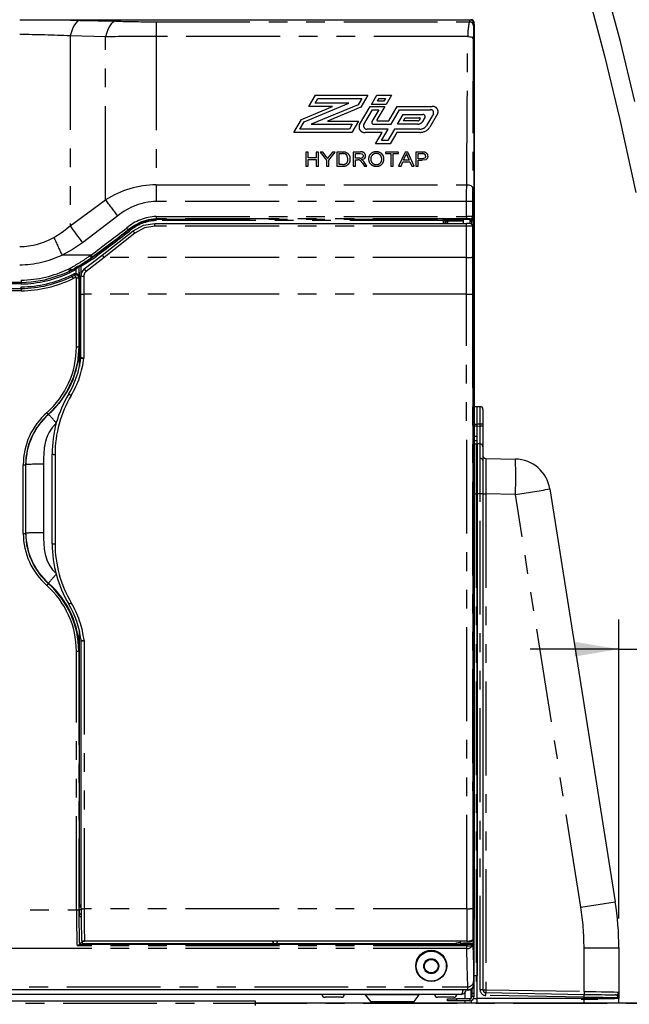
# Model space of a CAD drawing. Extents: x -40 to 841, y -34 to 591.
# Drawn here: x 103 to 145, y 89 to 156 of the extents above; entities that cross this region are included whole.
import ezdxf

# ---------------------------------------------------------------- set-up
doc = ezdxf.new("R2010")
doc.units = 0
doc.linetypes.add('CENTER', pattern=[10.16, 6.35, -1.27, 1.27, -1.27])
doc.linetypes.add('PHANTOM', pattern=[12.7, 6.35, -1.27, 1.27, -1.27, 1.27, -1.27])
doc.layers.get('0').update_dxf_attribs({"linetype": 'CONTINUOUS'})
doc.styles.add('SLDTEXTSTYLE2', font='TXT', dxfattribs={"width": 0.605})
doc.dimstyles.new('SLDDIMSTYLE0', dxfattribs={"dimtxt": 5.172414, "dimasz": 3, "dimexe": 0, "dimexo": 0.0625, "dimgap": 1.293103, "dimtad": 1, "dimdec": 0, "dimlfac": 5, "dimrnd": 1e-09, "dimzin": 12, "dimtxsty": 'SLDTEXTSTYLE2', "dimsah": 1, "dimcen": 0.09, "dimazin": 3, "dimtfac": 1, "dimtdec": 0, "dimtofl": 0, "dimtmove": 0, "dimatfit": 3, "dimtolj": 1, "dimtzin": 12})
doc.dimstyles.new('SLDDIMSTYLE1', dxfattribs={"dimtxt": 5.172414, "dimasz": 3, "dimexe": 0, "dimexo": 0.0625, "dimgap": 1.293103, "dimtad": 1, "dimdec": 0, "dimlfac": 5, "dimrnd": 1e-09, "dimzin": 12, "dimtxsty": 'SLDTEXTSTYLE2', "dimsah": 1, "dimcen": 0.09, "dimazin": 3, "dimtfac": 1, "dimtdec": 0, "dimtmove": 0, "dimatfit": 3, "dimtolj": 1, "dimtzin": 12})
doc.dimstyles.new('SLDDIMSTYLE12', dxfattribs={"dimtxt": 5.172414, "dimasz": 3, "dimexe": 0, "dimexo": 0.0625, "dimgap": 1.293103, "dimtad": 0, "dimtih": 1, "dimtoh": 1, "dimdec": 0, "dimlfac": 5, "dimrnd": 1e-09, "dimzin": 12, "dimtxsty": 'SLDTEXTSTYLE2', "dimblk1": 'NONE', "dimblk2": 'NONE', "dimsah": 1, "dimcen": 0, "dimazin": 3, "dimtfac": 1, "dimtdec": 0, "dimtmove": 0, "dimatfit": 3, "dimtolj": 1, "dimtzin": 12})
doc.dimstyles.new('SLDDIMSTYLE13', dxfattribs={"dimtxt": 5.172414, "dimasz": 3, "dimexe": 0, "dimexo": 0.0625, "dimgap": 1.293103, "dimtad": 0, "dimtih": 1, "dimtoh": 1, "dimdec": 0, "dimlfac": 5, "dimrnd": 1e-09, "dimzin": 12, "dimtxsty": 'SLDTEXTSTYLE2', "dimblk1": 'NONE', "dimblk2": 'NONE', "dimsah": 1, "dimcen": 0, "dimazin": 3, "dimtfac": 1, "dimtdec": 0, "dimtmove": 0, "dimatfit": 3, "dimtolj": 1, "dimtzin": 12})
doc.dimstyles.new('SLDDIMSTYLE4', dxfattribs={"dimtxt": 5.172414, "dimasz": 3, "dimexe": 0, "dimexo": 0.0625, "dimgap": 1.293103, "dimtad": 0, "dimtih": 1, "dimtoh": 1, "dimdec": 0, "dimlfac": 5, "dimrnd": 1e-09, "dimzin": 12, "dimtxsty": 'SLDTEXTSTYLE2', "dimblk1": 'NONE', "dimblk2": 'NONE', "dimsah": 1, "dimcen": 0, "dimazin": 3, "dimtfac": 1, "dimtdec": 0, "dimtmove": 0, "dimatfit": 3, "dimtolj": 1, "dimtzin": 12})

# ---------------------------------------------------------------- blocks, each defined once
blk = doc.blocks.new('_D_5')
at = {"color": 7, "linetype": 'CONTINUOUS'}
for p, q in [((144.024, 95.101), (144.024, 115.323)), ((144.024, 113.323), (138.024, 113.323)), ((144.024, 113.323), (151.024, 113.323)), ((151.024, 113.323), (168.088, 113.323))]:
    blk.add_line(p, q, dxfattribs=at)
for points in [[(144.024, 113.323), (141.024, 113.823), (141.024, 112.823)], [(151.024, 113.323), (154.024, 112.823), (154.024, 113.823)]]:
    blk.add_solid(points, dxfattribs=at)
at = {"color": 7, "linetype": 'CONTINUOUS', "insert": (159.318, 122.346), "char_height": 7, "attachment_point": 1, "style": 'SLDTEXTSTYLE2'}
blk.add_mtext('35', dxfattribs=at)
blk = doc.blocks.new('_D_11')
at = {"color": 7, "linetype": 'CONTINUOUS'}
for p, q in [((55.424, 87.823), (55.425, 35.355)), ((134.224, 87.823), (134.225, 35.356)), ((55.425, 37.355), (134.225, 37.356))]:
    blk.add_line(p, q, dxfattribs=at)
for points in [[(55.425, 37.355), (58.425, 36.855), (58.425, 37.855)], [(134.225, 37.356), (131.225, 37.856), (131.225, 36.856)]]:
    blk.add_solid(points, dxfattribs=at)
at = {"color": 7, "linetype": 'CONTINUOUS', "insert": (88.247, 46.379), "char_height": 7, "attachment_point": 1, "rotation": 0.00079, "style": 'SLDTEXTSTYLE2'}
blk.add_mtext('394', dxfattribs=at)
blk = doc.blocks.new('_D_12')
at = {"color": 7, "linetype": 'CONTINUOUS'}
for p, q in [((134.224, 87.823), (134.225, 35.355)), ((144.024, 87.275), (144.025, 35.355)), ((134.225, 37.355), (144.025, 37.355)), ((144.025, 37.355), (156.686, 37.355))]:
    blk.add_line(p, q, dxfattribs=at)
for points in [[(134.225, 37.355), (137.225, 36.855), (137.225, 37.855)], [(144.025, 37.355), (141.025, 37.855), (141.025, 36.855)]]:
    blk.add_solid(points, dxfattribs=at)
at = {"color": 7, "linetype": 'CONTINUOUS', "insert": (147.916, 46.379), "char_height": 7, "attachment_point": 1, "rotation": 0.00079, "style": 'SLDTEXTSTYLE2'}
blk.add_mtext('50', dxfattribs=at)
blk = doc.blocks.new('_D_16')
at = {"color": 7, "linetype": 'CONTINUOUS'}
blk.add_line((184.593, 346.728), (276.816, 346.728), dxfattribs=at)
at = {"color": 7, "linetype": 'CONTINUOUS', "char_height": 7, "attachment_point": 1, "style": 'SLDTEXTSTYLE2'}
for s, insert in [('%%c', (186.18, 355.752)), ('Hole for Elite Taps', (207.574, 355.752)), ('35', (196.617, 355.752))]:
    blk.add_mtext(s, dxfattribs=dict(at, insert=insert))
blk = doc.blocks.new('_NONE')
blk = doc.blocks.new('_D_59')
at = {"color": 7, "linetype": 'CONTINUOUS'}
blk.add_line((621.818, 285.107), (642.612, 285.107), dxfattribs=at)
at = {"color": 7, "linetype": 'CONTINUOUS', "char_height": 7, "attachment_point": 1, "style": 'SLDTEXTSTYLE2'}
for s, insert in [('%%c', (623.406, 305.117)), ('35', (633.842, 305.117)), ('hole', (626.405, 294.131))]:
    blk.add_mtext(s, dxfattribs=dict(at, insert=insert))
blk = doc.blocks.new('_D_60')
at = {"color": 7, "linetype": 'CONTINUOUS'}
blk.add_line((569.145, 299.278), (525.562, 299.278), dxfattribs=at)
at = {"color": 7, "linetype": 'CONTINUOUS', "char_height": 7, "attachment_point": 1, "style": 'SLDTEXTSTYLE2'}
for s, insert in [('%%c', (525.562, 319.287)), ('108', (535.999, 319.287)), ('hole', (551.341, 319.287)), ('for bowl', (536.903, 308.301))]:
    blk.add_mtext(s, dxfattribs=dict(at, insert=insert))

msp = doc.modelspace()

# ---------------------------------------------------------------- linework, layer by layer
at = {"color": 7, "linetype": 'CONTINUOUS'}
for p, q in [((105.734904, 155.921857), (133.962245, 155.921857)), ((134.222905, 90.642564), (134.222905, 155.742584)), ((134.22382, 155.64258), (134.222905, 155.64258)), ((134.22382, 155.64258), (134.22382, 95.022582)), ((112.615486, 142.153941), (133.718129, 142.153941)), ((133.486481, 142.411708), (133.486481, 142.153941)), ((133.96648, 142.145853), (133.96648, 142.411708)), ((134.107904, 142.045282), (134.059541, 142.093639)), ((134.169139, 142.56122), (134.169139, 93.379681)), ((109.045626, 140.010439), (111.137904, 141.64521)), ((134.166454, 93.707423), (134.166481, 141.903852)), ((107.834913, 139.064358), (109.045626, 140.010439)), ((106.945749, 138.973998), (106.831832, 138.920205)), ((106.945641, 138.973956), (106.945749, 138.973998)), ((106.945749, 138.973998), (106.964339, 138.982778)), ((106.964339, 138.982778), (106.964405, 138.982801)), ((107.474013, 139.220236), (107.473554, 138.468401)), ((103.562494, 138.149671), (55.912401, 138.149671)), ((107.000925, 138.557701), (107.014682, 138.564192)), ((107.171966, 138.641267), (107.17596, 138.643275)), ((107.604666, 137.360196), (107.604404, 138.59158)), ((55.912389, 137.749671), (103.5652, 137.749671)), ((107.605799, 133.070134), (107.604666, 137.360196)), ((107.605799, 133.070134), (107.605781, 133.070009)), ((134.22382, 129.754721), (134.423821, 129.761707)), ((134.423821, 129.670386), (134.423821, 129.761707)), ((134.423821, 129.761707), (134.627311, 129.758154)), ((134.423821, 129.410313), (134.423821, 129.670386)), ((134.423821, 129.021071), (134.423821, 129.410313)), ((134.823819, 129.558186), (134.823819, 128.558336)), ((134.423821, 128.561889), (134.423821, 129.021071)), ((134.423821, 128.435074), (134.423821, 128.561889)), ((134.823819, 128.558336), (134.823819, 128.431528)), ((134.823819, 128.431528), (134.823819, 127.031736)), ((134.423627, 127.749364), (134.423821, 127.747737)), ((134.423818, 127.749358), (134.423821, 127.867715)), ((134.423821, 127.627109), (134.423821, 127.747737)), ((134.423821, 127.43526), (134.423821, 127.627109)), ((134.423821, 127.235262), (134.423821, 127.43526)), ((134.22382, 127.235262), (134.423821, 127.235262)), ((134.373818, 127.235262), (134.423821, 127.235262)), ((134.423821, 127.18526), (134.423821, 127.235262)), ((134.423821, 127.235262), (134.423821, 123.835258)), ((134.627311, 127.23171), (134.423821, 127.235262)), ((134.823819, 127.031736), (134.823819, 126.094781)), ((105.653574, 120.463102), (105.652328, 126.520311)), ((134.823819, 126.094781), (134.823819, 123.835258)), ((135.020329, 126.23183), (137.02202, 126.19689)), ((139.350571, 124.1728), (143.777453, 96.230333)), ((134.423821, 89.675258), (134.423821, 123.835258)), ((134.423821, 123.835258), (134.423821, 91.225259)), ((134.823819, 123.835258), (134.823819, 90.271799)), ((107.505472, 96.019535), (107.508339, 114.502244)), ((107.613666, 113.880758), (107.613696, 113.880448)), ((107.625391, 95.764165), (107.613696, 113.880448)), ((107.492949, 95.986139), (107.505472, 96.019535)), ((107.505472, 96.019535), (107.6252, 96.019535)), ((107.481124, 95.684462), (107.481237, 95.862584)), ((107.625474, 95.684462), (107.481124, 95.684462)), ((107.483722, 95.962326), (107.491781, 95.984583)), ((107.483722, 95.962326), (107.625242, 95.962326)), ((107.491781, 95.984583), (107.625224, 95.984583)), ((107.626136, 95.383446), (107.57177, 95.383446)), ((134.222905, 95.022582), (134.22382, 95.022582)), ((134.22382, 90.022581), (134.22382, 95.022582)), ((107.502087, 93.348931), (107.492544, 93.34663)), ((107.492544, 93.34663), (133.739667, 93.34663)), ((107.502087, 93.348931), (107.510819, 93.357657)), ((107.510819, 93.357657), (107.686253, 93.533038)), ((107.686277, 93.567293), (107.686253, 93.533038)), ((107.689686, 93.533038), (107.686253, 93.533038)), ((107.740636, 93.379878), (107.689686, 93.533038)), ((120.609646, 93.379878), (107.740636, 93.379878)), ((133.737008, 93.545233), (107.843156, 93.545233)), ((120.597224, 93.537115), (120.597224, 93.545233)), ((120.629643, 93.439882), (120.597224, 93.537115)), ((120.609646, 93.379878), (120.629643, 93.439882)), ((120.649646, 93.379878), (120.629643, 93.439882)), ((120.649646, 93.379878), (120.649646, 93.545233)), ((120.864807, 93.379878), (120.649646, 93.379878)), ((120.864807, 93.545233), (120.864807, 93.379878)), ((120.864807, 93.379878), (120.884816, 93.439906)), ((120.884816, 93.439906), (120.917224, 93.537115)), ((120.884816, 93.439906), (120.904826, 93.379878)), ((132.877033, 93.379878), (120.904826, 93.379878)), ((120.917224, 93.545233), (120.917224, 93.537115)), ((133.036311, 93.427538), (132.877033, 93.379878)), ((133.276479, 93.545233), (133.276479, 93.427234)), ((133.276479, 93.427234), (134.157531, 93.427234)), ((133.733483, 93.545263), (133.758812, 93.545304)), ((134.129204, 93.609308), (134.146692, 93.64429)), ((134.157531, 93.689578), (134.157531, 93.427234)), ((134.157531, 93.427234), (134.159722, 93.427234)), ((134.159722, 93.693958), (134.159722, 93.427234)), ((144.023819, 93.100797), (144.023819, 90.111213)), ((133.742966, 90.263878), (55.902852, 90.263878)), ((133.623819, 89.675258), (133.623819, 90.114282)), ((133.742966, 90.263878), (133.792885, 90.242581)), ((133.82292, 90.242581), (133.792885, 90.242581)), ((134.02382, 89.697682), (134.02382, 90.298824)), ((134.083818, 90.022581), (134.083818, 90.346907)), ((134.083818, 89.822583), (134.083818, 90.022581)), ((134.22382, 89.822583), (134.22382, 90.022581)), ((135.020329, 90.071832), (141.665705, 89.955835)), ((144.023819, 90.111213), (144.023819, 89.761244)), ((119.423817, 89.495258), (47.423817, 89.495258)), ((133.342905, 89.955263), (56.302907, 89.955263)), ((119.423817, 89.20794), (119.423817, 89.495258)), ((317.810799, 89.355259), (119.423817, 89.355259)), ((125.232904, 89.75526), (124.132906, 89.75526)), ((126.85139, 89.916234), (127.198844, 89.464544)), ((130.16697, 89.464544), (130.514424, 89.916234)), ((132.852905, 89.75526), (131.752907, 89.75526)), ((132.42382, 89.522581), (132.42382, 89.66258)), ((132.42382, 89.66258), (133.023818, 89.66258)), ((133.023818, 89.522581), (132.42382, 89.522581)), ((133.923818, 89.66258), (133.023818, 89.66258)), ((133.923818, 89.522581), (133.023818, 89.522581)), ((133.623819, 89.66258), (133.623819, 89.675258)), ((133.623819, 89.355259), (133.623819, 89.522581)), ((134.185155, 89.675258), (134.423821, 89.675258)), ((134.422948, 89.355259), (134.422948, 89.675258)), ((141.665705, 89.675258), (134.423821, 89.675258)), ((134.423821, 89.355259), (134.423821, 89.675258)), ((141.664831, 89.675258), (143.761067, 89.675258)), ((143.97382, 89.675258), (141.664831, 89.675258)), ((144.023819, 89.675258), (141.665705, 89.675258)), ((143.02382, 89.675258), (142.223941, 89.675258)), ((144.023819, 89.761244), (144.023819, 89.675258)), ((144.023819, 89.355259), (144.023819, 89.675258))]:
    msp.add_line(p, q, dxfattribs=at)
at = {"color": 8, "linetype": 'PHANTOM'}
for p, q in [((107.563879, 155.898135), (109.96054, 155.841683)), ((112.696703, 155.801796), (112.696703, 154.806899)), ((112.696703, 155.801796), (133.902346, 155.801796)), ((133.902346, 155.801796), (133.962245, 155.921857)), ((106.879838, 154.839717), (106.879838, 141.977756)), ((109.276499, 154.785149), (106.879838, 154.839717)), ((109.276499, 143.744956), (109.276499, 154.785149)), ((112.696703, 154.806899), (112.696703, 144.771199)), ((133.791171, 154.806899), (112.696703, 154.806899)), ((123.044478, 150.069647), (123.495887, 150.836896)), ((123.495887, 150.836896), (127.039634, 150.836896)), ((127.039634, 150.836896), (126.556985, 150.016551)), ((127.274208, 150.20849), (127.643924, 150.836896)), ((127.643924, 150.836896), (128.638236, 150.836896)), ((128.638236, 150.836896), (128.268515, 150.20849)), ((122.526972, 149.190061), (124.63973, 150.069647)), ((122.713696, 149.024569), (125.750505, 150.288861)), ((124.63973, 150.069647), (123.044478, 150.069647)), ((126.370262, 150.182043), (123.197721, 148.86124)), ((123.457538, 150.288861), (123.651002, 150.617682)), ((125.750505, 150.288861), (123.457538, 150.288861)), ((123.651002, 150.617682), (126.626574, 150.617682)), ((126.556985, 150.016551), (124.308495, 149.080454)), ((126.626574, 150.617682), (126.370262, 150.182043)), ((126.468538, 148.839115), (127.19252, 150.069647)), ((127.19252, 150.069647), (128.186827, 150.069647)), ((128.268515, 150.20849), (127.274208, 150.20849)), ((128.186827, 150.069647), (127.647488, 149.152945)), ((127.687268, 150.427704), (127.799039, 150.617682)), ((128.1134, 150.427704), (127.687268, 150.427704)), ((127.799039, 150.617682), (128.225176, 150.617682)), ((128.225176, 150.617682), (128.1134, 150.427704)), ((128.446327, 149.090956), (129.022144, 150.069647)), ((129.022144, 150.069647), (131.386595, 150.069647)), ((126.759707, 148.851155), (127.347635, 149.850439)), ((127.773766, 149.850439), (127.304743, 149.053256)), ((127.347635, 149.850439), (127.773766, 149.850439)), ((128.601252, 148.871748), (129.177062, 149.850439)), ((129.027389, 148.871748), (129.409735, 149.521618)), ((129.177062, 149.850439), (131.262677, 149.850439)), ((129.409735, 149.521618), (130.746351, 149.521618)), ((131.46566, 149.563579), (130.99982, 148.771803)), ((131.747453, 149.559675), (131.225358, 148.672281)), ((122.011076, 148.313205), (122.526972, 149.190061)), ((122.424136, 148.532419), (122.713696, 149.024569)), ((123.197721, 148.86124), (125.97286, 148.86124)), ((124.308495, 149.080454), (126.38592, 149.080454)), ((125.97286, 148.86124), (125.779401, 148.532419)), ((126.38592, 149.080454), (125.934516, 148.313205)), ((127.433179, 148.871748), (128.601252, 148.871748)), ((127.691345, 149.090956), (128.446327, 149.090956)), ((130.399816, 148.871748), (129.027389, 148.871748)), ((129.440449, 149.090956), (129.56485, 149.302404)), ((130.399816, 149.090956), (129.440449, 149.090956)), ((129.56485, 149.302404), (130.529492, 149.302404)), ((130.568962, 149.246626), (130.512582, 149.150805)), ((130.892949, 149.314444), (130.73812, 149.051284)), ((125.934516, 148.313205), (122.011076, 148.313205)), ((125.779401, 148.532419), (122.424136, 148.532419)), ((127.988546, 148.313205), (126.840668, 148.313205)), ((128.401612, 148.532419), (126.985245, 148.532419)), ((127.537142, 147.545962), (127.988546, 148.313205)), ((127.950202, 147.765176), (128.401612, 148.532419)), ((128.827743, 148.532419), (128.37634, 147.765176)), ((128.982858, 148.313205), (128.531455, 147.545962)), ((130.54875, 148.532419), (128.827743, 148.532419)), ((130.54875, 148.313205), (128.982858, 148.313205)), ((128.531455, 147.545962), (127.537142, 147.545962)), ((128.37634, 147.765176), (127.950202, 147.765176)), ((122.989915, 146.98271), (122.834788, 146.98271)), ((122.834788, 146.98271), (122.834788, 146.030079)), ((122.989915, 146.591889), (122.989915, 146.98271)), ((123.680942, 146.98271), (123.525815, 146.98271)), ((123.525815, 146.98271), (123.525815, 146.591889)), ((123.680942, 146.030079), (123.680942, 146.98271)), ((123.99296, 146.98271), (123.809408, 146.98271)), ((123.809408, 146.98271), (124.232488, 146.433686)), ((124.206261, 146.6915), (123.99296, 146.98271)), ((124.387615, 146.433686), (124.810688, 146.98271)), ((124.627136, 146.98271), (124.422209, 146.702378)), ((124.810688, 146.98271), (124.627136, 146.98271)), ((125.312214, 146.98271), (124.936073, 146.98271)), ((124.936073, 146.98271), (124.936073, 146.030079)), ((125.0912, 146.872787), (125.314199, 146.872787)), ((125.0912, 146.139996), (125.0912, 146.872787)), ((126.513355, 146.98271), (126.03607, 146.98271)), ((126.03607, 146.98271), (126.03607, 146.030079)), ((126.191197, 146.872787), (126.519083, 146.872787)), ((126.191197, 146.567463), (126.191197, 146.872787)), ((129.096328, 146.98271), (128.236072, 146.98271)), ((128.236072, 146.98271), (128.236072, 146.872787)), ((128.236072, 146.872787), (128.588633, 146.872787)), ((128.588633, 146.872787), (128.588633, 146.030079)), ((128.743766, 146.030079), (128.743766, 146.872787)), ((128.743766, 146.872787), (129.096328, 146.872787)), ((129.096328, 146.872787), (129.096328, 146.98271)), ((129.551797, 146.98271), (129.115056, 146.030079)), ((129.451536, 146.433114), (129.564135, 146.69684)), ((129.726754, 146.98271), (129.551797, 146.98271)), ((129.720144, 146.683483), (129.827015, 146.433114)), ((130.163495, 146.030079), (129.726754, 146.98271)), ((130.685072, 146.98271), (130.280946, 146.98271)), ((130.280946, 146.98271), (130.280946, 146.030079)), ((130.436073, 146.872787), (130.698733, 146.872787)), ((130.436073, 146.530818), (130.436073, 146.872787)), ((122.834788, 146.030079), (122.989915, 146.030079)), ((123.525815, 146.591889), (122.989915, 146.591889)), ((122.989915, 146.030079), (122.989915, 146.481966)), ((122.989915, 146.481966), (123.525815, 146.481966)), ((123.525815, 146.481966), (123.525815, 146.030079)), ((123.525815, 146.030079), (123.680942, 146.030079)), ((124.232488, 146.433686), (124.232488, 146.030079)), ((124.232488, 146.030079), (124.387615, 146.030079)), ((124.387615, 146.030079), (124.387615, 146.433686)), ((124.936073, 146.030079), (125.330059, 146.030079)), ((125.317942, 146.139996), (125.0912, 146.139996)), ((126.03607, 146.030079), (126.191197, 146.030079)), ((126.485811, 146.567463), (126.191197, 146.567463)), ((126.191197, 146.030079), (126.191197, 146.45754)), ((126.191197, 146.45754), (126.350074, 146.45754)), ((126.657467, 146.231215), (126.794528, 146.030079)), ((126.972352, 146.030079), (126.791881, 146.293043)), ((126.794528, 146.030079), (126.972352, 146.030079)), ((128.588633, 146.030079), (128.743766, 146.030079)), ((129.115056, 146.030079), (129.27966, 146.030079)), ((129.27966, 146.030079), (129.404824, 146.323197)), ((129.404824, 146.323197), (129.873733, 146.323197)), ((129.827015, 146.433114), (129.451536, 146.433114)), ((129.873733, 146.323197), (129.998891, 146.030079)), ((129.998891, 146.030079), (130.163495, 146.030079)), ((130.280946, 146.030079), (130.436073, 146.030079)), ((130.701374, 146.530818), (130.436073, 146.530818)), ((130.436073, 146.030079), (130.436073, 146.420901)), ((130.436073, 146.420901), (130.705564, 146.420901)), ((112.696703, 144.771199), (112.696703, 143.63796)), ((112.696703, 144.771199), (133.720757, 144.771199)), ((106.879838, 141.977756), (109.276499, 143.744956)), ((133.718424, 143.63796), (112.696703, 143.63796)), ((133.718352, 142.616908), (133.718424, 143.63796)), ((134.11841, 143.626832), (134.118213, 142.612152)), ((110.09735, 142.65862), (107.700689, 140.844231)), ((112.615486, 141.956924), (112.615486, 142.153941)), ((112.696703, 142.616908), (112.696703, 142.45423)), ((112.696703, 142.616908), (133.718352, 142.616908)), ((112.696703, 142.45423), (112.696703, 142.43881)), ((133.718227, 142.45423), (112.696703, 142.45423)), ((112.696703, 142.43881), (132.152908, 142.43881)), ((112.696703, 142.340557), (112.696703, 142.43881)), ((132.152908, 142.340557), (112.696703, 142.340557)), ((132.152908, 142.340557), (132.152908, 142.43881)), ((132.152961, 142.153941), (132.152908, 142.340557)), ((132.252891, 142.3371), (132.252948, 142.153941)), ((132.321172, 142.302959), (132.252891, 142.3371)), ((132.321172, 142.153941), (132.321172, 142.302959)), ((132.421155, 142.302959), (132.321172, 142.302959)), ((132.352875, 142.437093), (132.421155, 142.402958)), ((132.421155, 142.402958), (133.486481, 142.402958)), ((132.421155, 142.402958), (132.421155, 142.302959)), ((133.486481, 142.302959), (132.421155, 142.302959)), ((132.421155, 142.302959), (132.421155, 142.153941)), ((133.718129, 141.956924), (133.718129, 142.153941)), ((133.718227, 142.616908), (133.718227, 142.45423)), ((134.007417, 142.402958), (133.958219, 142.452155)), ((133.96648, 142.402958), (134.007417, 142.402958)), ((134.007417, 142.302959), (133.96648, 142.302959)), ((134.007417, 142.402958), (134.007417, 142.302959)), ((134.069143, 142.084043), (134.069143, 142.310398)), ((134.118213, 142.612152), (134.169139, 142.56122)), ((111.261036, 141.48932), (109.168913, 139.85024)), ((110.799499, 141.714184), (110.828103, 141.708295)), ((133.718129, 141.956924), (112.615486, 141.956924)), ((134.166481, 141.903852), (134.118115, 141.952221)), ((108.282019, 140.007709), (106.324567, 140.007709)), ((108.196832, 139.944308), (108.282019, 140.007709)), ((109.168698, 139.850317), (107.958044, 138.904284)), ((108.377524, 139.881198), (108.290847, 139.8167)), ((133.718117, 139.85024), (109.168913, 139.85024)), ((133.718388, 137.357484), (133.718117, 139.85024)), ((134.118103, 139.855694), (134.118371, 137.362437)), ((106.763853, 139.063089), (106.870915, 139.113657)), ((107.011111, 138.894277), (106.874539, 138.829778)), ((106.971546, 138.654416), (107.13106, 138.732623)), ((107.273807, 138.764493), (107.27398, 139.0482)), ((107.508578, 132.494502), (107.509615, 139.223676)), ((107.609584, 139.225362), (107.609494, 138.669692)), ((103.563179, 138.049673), (55.7256, 138.049673)), ((55.912401, 138.307636), (103.561391, 138.307636)), ((106.958224, 138.648121), (106.971546, 138.654416)), ((107.083346, 138.417654), (107.068904, 138.410829)), ((107.243742, 138.496255), (107.083346, 138.417654)), ((107.300605, 133.78595), (107.301714, 138.460498)), ((107.461657, 138.462417), (107.460548, 133.788406)), ((107.804372, 138.589101), (107.80464, 137.357484)), ((55.7256, 137.849675), (103.564532, 137.849675)), ((103.566267, 137.587552), (55.912389, 137.587552)), ((107.80464, 137.357484), (107.805778, 133.030264)), ((133.718388, 137.357484), (107.80464, 137.357484)), ((107.460548, 133.788406), (107.492711, 133.817099)), ((105.3975, 129.215537), (105.412479, 129.218774)), ((134.22382, 128.561889), (134.423821, 128.561889)), ((134.22382, 128.435074), (134.423821, 128.435074)), ((134.627311, 128.558336), (134.423821, 128.561889)), ((134.423821, 128.435074), (134.627311, 128.431528)), ((134.627311, 128.431528), (134.627311, 128.558336)), ((134.823819, 128.558336), (134.627311, 128.558336)), ((134.823819, 128.431528), (134.627311, 128.431528)), ((134.373818, 127.235262), (134.373818, 123.835258)), ((134.627311, 126.236133), (134.627311, 127.23171)), ((105.852319, 126.516037), (105.853565, 120.457958)), ((134.627311, 123.835258), (134.627311, 126.236133)), ((103.699668, 121.164815), (103.699662, 125.803034)), ((103.859605, 125.806414), (103.872307, 125.817745)), ((103.859605, 125.806414), (103.859611, 121.168725)), ((103.872307, 121.180056), (103.872307, 125.817745)), ((105.071898, 125.84505), (105.071898, 121.207355)), ((134.222905, 123.835258), (134.373818, 123.835258)), ((134.22382, 123.835258), (134.423821, 123.835258)), ((134.373818, 123.835258), (134.373818, 91.225259)), ((134.373818, 123.835258), (134.423821, 123.835258)), ((134.627311, 123.835258), (134.423821, 123.835258)), ((134.627311, 90.271799), (134.627311, 123.835258)), ((134.823819, 123.835258), (134.627311, 123.835258)), ((134.823819, 123.832195), (135.020329, 123.832195)), ((135.020329, 123.832195), (135.020329, 90.271799)), ((137.02202, 123.797254), (135.020329, 123.832195)), ((141.448902, 95.854788), (137.02202, 123.797254)), ((103.859611, 121.168725), (103.872307, 121.180056)), ((105.397506, 117.760091), (105.412479, 117.797224)), ((107.813646, 113.909386), (107.825358, 95.755486)), ((107.306923, 95.668017), (107.300623, 113.183592)), ((107.460566, 113.18842), (107.492711, 113.217102)), ((107.460566, 113.18842), (107.466872, 95.674859)), ((55.913498, 95.668017), (107.306923, 95.668017)), ((107.625319, 95.862584), (107.481237, 95.862584)), ((107.492949, 95.986139), (107.625224, 95.986139)), ((107.57177, 95.383446), (107.626321, 95.328842)), ((133.728747, 95.755486), (107.825358, 95.755486)), ((107.627072, 95.148127), (107.48228, 95.293044)), ((107.843156, 93.56796), (133.737008, 93.56796)), ((107.843156, 93.56796), (107.843156, 93.545233)), ((133.737008, 93.56796), (133.737008, 93.545233)), ((133.739667, 93.34663), (133.739667, 93.235354)), ((134.054379, 93.357639), (134.084533, 93.365817)), ((134.084533, 93.365817), (134.104999, 93.427234)), ((134.139757, 93.654029), (134.157531, 93.689578)), ((134.169139, 93.379681), (134.144531, 93.305837)), ((134.159722, 93.693958), (134.166454, 93.707423)), ((133.742289, 93.054162), (55.900873, 93.054162)), ((133.739676, 93.23539), (107.341142, 93.23539)), ((133.742289, 93.054162), (133.739688, 93.235372)), ((141.665705, 90.155803), (141.665705, 93.100797)), ((141.665705, 93.100797), (144.023819, 93.100797)), ((134.222905, 91.225259), (134.373818, 91.225259)), ((134.373818, 91.225259), (134.373818, 90.834747)), ((134.373818, 91.225259), (134.423821, 91.225259)), ((133.800228, 90.265273), (55.845393, 90.265273)), ((55.851533, 90.469967), (133.793326, 90.469967)), ((133.82292, 90.242581), (133.800228, 90.265273)), ((134.22382, 90.022581), (134.083818, 90.022581)), ((134.823819, 90.271799), (134.627311, 90.271799)), ((134.823819, 90.271799), (135.020329, 90.271799)), ((135.020329, 90.271799), (141.665705, 90.155803)), ((130.514424, 89.916234), (126.85139, 89.916234)), ((127.198844, 89.464544), (130.16697, 89.464544)), ((133.023818, 89.66258), (133.023818, 89.522581)), ((133.623819, 89.675258), (134.02382, 89.675258)), ((133.923818, 89.66258), (133.923818, 89.522581)), ((134.023814, 89.539735), (134.023814, 89.355259)), ((134.083818, 89.822583), (134.22382, 89.822583)), ((141.665705, 89.755868), (135.020329, 89.871864)), ((141.473819, 89.625262), (142.596446, 89.625262)), ((141.665705, 89.675258), (141.665705, 89.755868)), ((141.665705, 89.355259), (141.665705, 89.675258)), ((143.779726, 89.918934), (143.909268, 89.938228)), ((144.023819, 89.761244), (143.97191, 89.718966))]:
    msp.add_line(p, q, dxfattribs=at)
at = {"color": 5, "linetype": 'CENTER'}
msp.add_line((45.438868, 89.35526), (151.02382, 89.35526), dxfattribs=at)
at = {"color": 7, "linetype": 'CONTINUOUS', "flags": 128}
for points in [[(145.110886, 150.394605), (144.124551, 154.456811), (143.046771, 158.459842)], [(141.924988, 157.761024), (143.060239, 153.485196), (144.084118, 149.192833), (145.166032, 144.242119)], [(103.45964, 155.923133), (103.652658, 155.923121), (104.694058, 155.922662), (105.282606, 155.922167), (105.734904, 155.921857)], [(111.137904, 141.64521), (111.847206, 142.027663), (112.615486, 142.153941)], [(108.290847, 139.8167), (108.301474, 139.814119), (108.318849, 139.809911)], [(103.562494, 138.149671), (104.236873, 138.189213), (105.152519, 138.340502), (106.482627, 138.766353), (106.831832, 138.920205), (106.831826, 138.920199)], [(106.964405, 138.982801), (106.967206, 138.977491), (106.974943, 138.962822), (106.986757, 138.940428), (107.001318, 138.912826), (107.009705, 138.896935), (107.011111, 138.894277)], [(107.27116, 138.664536), (107.204612, 138.654994), (107.17596, 138.643275)], [(107.171966, 138.641267), (107.014682, 138.564192), (107.014687, 138.564198)], [(107.492711, 133.817099), (107.497849, 132.922213), (107.499625, 132.463913)], [(134.423821, 127.867715), (134.423812, 128.135507), (134.423821, 128.435074)], [(134.423821, 127.43526), (134.370996, 127.437102), (134.301104, 127.439545), (134.22382, 127.442245)], [(107.499637, 114.532201), (107.49668, 113.884627), (107.492711, 113.217102)], [(107.646175, 93.64553), (107.645621, 93.635039), (107.655914, 93.60206), (107.671876, 93.579446), (107.68968, 93.56442), (107.706739, 93.555354), (107.72024, 93.55083), (107.728405, 93.549048), (107.734503, 93.548124), (107.742019, 93.547355), (107.767268, 93.546133), (107.794519, 93.545549), (107.820083, 93.545293), (107.84315, 93.545227)], [(133.768155, 93.414431), (133.726479, 93.414526), (133.684804, 93.414431), (133.644395, 93.414144), (133.60648, 93.413685), (133.57221, 93.413054), (133.542629, 93.412279), (133.518635, 93.411385), (133.500953, 93.410389), (133.490126, 93.409334), (133.486481, 93.408244), (133.490126, 93.407153), (133.500953, 93.406092), (133.518635, 93.405096), (133.542629, 93.404202), (133.57221, 93.403428), (133.60648, 93.402796), (133.644395, 93.402337), (133.684804, 93.402051), (133.726479, 93.401955), (133.768155, 93.402051), (133.808564, 93.402337), (133.846481, 93.402796), (133.880748, 93.403428), (133.91033, 93.404202), (133.934327, 93.405096), (133.952005, 93.406092), (133.962833, 93.407153), (133.96648, 93.408244), (133.962833, 93.409334), (133.952005, 93.410389), (133.934327, 93.411385), (133.91033, 93.412279), (133.880748, 93.413054), (133.846481, 93.413685), (133.808564, 93.414144), (133.768155, 93.414431)], [(133.947994, 93.547665), (133.988865, 93.548905), (134.039714, 93.552201), (134.059315, 93.555372), (134.074991, 93.560158), (134.093429, 93.569528), (134.114619, 93.587695), (134.132709, 93.617134), (134.139799, 93.653135), (134.139075, 93.657069)], [(134.144531, 93.305837), (134.171845, 91.922634), (134.193309, 90.835832)], [(133.342905, 89.955263), (133.396249, 89.977621), (133.440425, 90.043472), (133.47113, 90.139787), (133.486925, 90.250419), (133.487477, 90.263878)], [(141.665705, 89.955835), (142.085047, 89.948516), (142.487542, 89.941488), (142.858376, 89.935015), (143.183904, 89.929335), (143.452139, 89.924656), (143.653216, 89.921145), (143.779726, 89.918934)], [(141.665705, 89.955835), (142.162265, 89.947169), (142.638801, 89.938848), (143.077706, 89.931189), (143.462755, 89.924465), (143.779726, 89.918934)]]:
    msp.add_lwpolyline(points, dxfattribs=at)
at = {"color": 8, "linetype": 'PHANTOM', "flags": 128}
for points in [[(105.734904, 155.921857), (106.888373, 155.909412), (107.563879, 155.898135)], [(107.563879, 155.898135), (107.460995, 155.870848), (107.359852, 155.8102), (107.26216, 155.717211), (107.169582, 155.59346), (107.083674, 155.441033), (107.005896, 155.262529), (106.937565, 155.060952), (106.879838, 154.839717)], [(109.96054, 155.841683), (109.858276, 155.810927), (109.757687, 155.747943), (109.660418, 155.653756), (109.568079, 155.529909), (109.482177, 155.378442), (109.404113, 155.201839), (109.33518, 155.002986), (109.276499, 154.785149)], [(133.962195, 155.921857), (133.997356, 155.933462), (134.022914, 155.942582)], [(134.222905, 155.742584), (134.2113, 155.707382), (134.202184, 155.681865)], [(133.720757, 144.771199), (133.760776, 150.39119), (133.791171, 154.806899)], [(133.791171, 154.806899), (133.930458, 154.793148), (133.998253, 154.775422), (134.05885, 154.750745), (134.108208, 154.720442), (134.143655, 154.686545), (134.171157, 154.616897)], [(134.171157, 154.616897), (134.142928, 148.991011), (134.12074, 144.571202)], [(125.683509, 146.513646), (125.637011, 146.731745), (125.578736, 146.803372), (125.495987, 146.853136)], [(125.506567, 146.968965), (125.601129, 146.939318), (125.666539, 146.900843)], [(126.485811, 146.567463), (126.581733, 146.57365), (126.669322, 146.605967), (126.712524, 146.659093), (126.727097, 146.722989)], [(126.519083, 146.872787), (126.61299, 146.862166), (126.661377, 146.841972), (126.698797, 146.808218), (126.720314, 146.767979), (126.727097, 146.722989)], [(126.590477, 146.469753), (126.751535, 146.515237), (126.819293, 146.565722), (126.863931, 146.632628), (126.881711, 146.710651), (126.882224, 146.72585)], [(129.639278, 146.872787), (129.603689, 146.772145), (129.564135, 146.69684)], [(130.943762, 146.705048), (130.932669, 146.638398), (130.906628, 146.59413), (130.864065, 146.560352), (130.803983, 146.540027), (130.701374, 146.530818)], [(131.098895, 146.708863), (131.064515, 146.570419), (130.956893, 146.465008), (130.705564, 146.420901)], [(125.57774, 146.207361), (125.668244, 146.370541), (125.683509, 146.513646)], [(126.426534, 146.453153), (126.383828, 146.457015), (126.350074, 146.45754)], [(133.718424, 143.63796), (133.719067, 144.21783), (133.720757, 144.771199)], [(133.720757, 144.771199), (133.867376, 144.756727), (133.938737, 144.738071), (134.002526, 144.712089), (134.054481, 144.680195), (134.091793, 144.644515), (134.12074, 144.571202)], [(134.12074, 144.571202), (134.119062, 144.115626), (134.11841, 143.626832)], [(112.696703, 142.45423), (112.696691, 142.45423), (112.188371, 142.399042), (111.699332, 142.246662), (111.233725, 142.0112), (110.799511, 141.71419), (110.799499, 141.714184)], [(110.828103, 141.708295), (110.828115, 141.708307), (111.29684, 142.025392), (111.801745, 142.268209), (112.241848, 142.39382), (112.696703, 142.43881)], [(134.045403, 142.407529), (134.045904, 142.405491), (134.047283, 142.399846), (134.049492, 142.39081), (134.052445, 142.378722), (134.056033, 142.364042), (134.060116, 142.347335), (134.064542, 142.329221), (134.069143, 142.310398)], [(105.770065, 141.20289), (106.341876, 141.559743), (106.879838, 141.977756)], [(106.879838, 141.977756), (106.971248, 141.8514), (107.067056, 141.719), (107.166703, 141.581343), (107.269575, 141.439264), (107.375051, 141.293632), (107.482495, 141.145312), (107.591261, 140.995209), (107.700689, 140.844231)], [(112.615486, 141.956924), (111.911233, 141.84085), (111.261036, 141.48932)], [(133.718117, 139.85024), (133.718057, 140.903585), (133.718129, 141.956924)], [(134.118115, 141.952221), (134.118043, 140.90396), (134.118103, 139.855694)], [(107.700689, 140.844231), (107.036032, 140.394519), (106.324567, 140.007709)], [(107.55855, 139.309608), (107.988788, 139.580773), (108.318849, 139.809911)], [(108.377607, 139.730738), (108.044292, 139.499341), (107.609584, 139.225362)], [(106.964405, 138.982801), (106.964465, 138.982837), (107.13705, 139.083897), (107.223453, 139.134489)], [(107.27398, 139.0482), (107.101388, 138.94714), (107.011111, 138.894277)], [(107.13106, 138.732623), (107.174017, 138.7502), (107.273807, 138.764493)], [(107.17596, 138.643275), (107.175101, 138.644992), (107.172544, 138.650076), (107.168396, 138.658332), (107.162811, 138.669442), (107.156004, 138.682984), (107.148244, 138.698434), (107.139821, 138.715194), (107.13106, 138.732623)], [(107.223453, 139.134489), (107.22452, 139.132665), (107.227458, 139.127647), (107.232161, 139.119612), (107.238449, 139.108877), (107.246079, 139.095842), (107.254769, 139.081), (107.264187, 139.064913), (107.27398, 139.0482)], [(107.27116, 138.664536), (107.27122, 138.666688), (107.271375, 138.672535), (107.271619, 138.681858), (107.271947, 138.694297), (107.272346, 138.709383), (107.272799, 138.726555), (107.273294, 138.745158), (107.273807, 138.764493)], [(107.509615, 139.223676), (107.5009, 139.222829), (107.474013, 139.220236)], [(103.561391, 138.307636), (103.561457, 138.298027), (103.561624, 138.274549), (103.561963, 138.224857), (103.562243, 138.184731), (103.562428, 138.15869), (103.562494, 138.149671)], [(103.562494, 138.149671), (103.562535, 138.144039), (103.562643, 138.127761), (103.562816, 138.102685), (103.56303, 138.071625), (103.563126, 138.057338), (103.563179, 138.049673)], [(107.000925, 138.557701), (107.000102, 138.559436), (106.997676, 138.564579), (106.993725, 138.572936), (106.98842, 138.584183), (106.981947, 138.597886), (106.974562, 138.613521), (106.966551, 138.630484), (106.958224, 138.648121)], [(107.014682, 138.564192), (107.013853, 138.565926), (107.011397, 138.571064), (107.00741, 138.579397), (107.002045, 138.590621), (106.995513, 138.604294), (106.98805, 138.619887), (106.979962, 138.636814), (106.971546, 138.654416)], [(107.473554, 138.468401), (107.463081, 138.463132), (107.461657, 138.462417)], [(103.5652, 137.749671), (103.565164, 137.755309), (103.565051, 137.771587), (103.564884, 137.796663), (103.564675, 137.827717), (103.56458, 137.841957), (103.564532, 137.849675)], [(103.5652, 137.749671), (103.565253, 137.740652), (103.565426, 137.714611), (103.565689, 137.674485), (103.566016, 137.624799), (103.566201, 137.597345), (103.566267, 137.587552)], [(133.728747, 95.755486), (133.722209, 116.552042), (133.718388, 137.357484)], [(134.118371, 137.362437), (134.122194, 116.5632), (134.12873, 95.772843)], [(107.460548, 133.788406), (107.460548, 133.788394), (107.369723, 132.740657), (107.107796, 131.746619), (106.683774, 130.810164), (106.107576, 129.958873), (105.397506, 129.215549), (105.3975, 129.215537)], [(105.941881, 128.63773), (105.67794, 128.357016), (105.458786, 128.020661), (105.350264, 127.794783), (105.260457, 127.553539), (105.189379, 127.296929), (105.125405, 126.948236), (105.087306, 126.560955), (105.075748, 126.257466), (105.071898, 125.84505)], [(134.22382, 127.754794), (134.323819, 127.752076), (134.370996, 127.750801), (134.423821, 127.749364)], [(103.859611, 121.168725), (103.859611, 121.168713), (103.92737, 120.386927), (104.122694, 119.646071), (104.438867, 118.948154), (104.868318, 118.313913), (105.397494, 117.760097), (105.397506, 117.760091)], [(105.071898, 121.207355), (105.075659, 120.795833), (105.086942, 120.493148), (105.124749, 120.10691), (105.189236, 119.755797), (105.302705, 119.376485), (105.457659, 119.033276), (105.677398, 118.696003), (105.941881, 118.414675)], [(107.64484, 93.648009), (107.648517, 93.630688), (107.671525, 93.606036), (107.711072, 93.58698), (107.758303, 93.57497), (107.802953, 93.569379), (107.843156, 93.56796)], [(134.159722, 93.671344), (134.164535, 93.687915), (134.166454, 93.707423)], [(133.739667, 93.235396), (133.739679, 93.235396), (133.787598, 93.235867), (133.862142, 93.238448), (133.94848, 93.244742), (134.021665, 93.254064), (134.109457, 93.27607), (134.109454, 93.27607)], [(133.793326, 90.469967), (133.764745, 91.917114), (133.742289, 93.054162)], [(134.144531, 93.305837), (134.1392, 93.294792), (134.109457, 93.27607)], [(134.193309, 90.835832), (134.196685, 90.710227), (134.200211, 90.665262)], [(134.200211, 90.665262), (134.212919, 90.652554), (134.222905, 90.642564)], [(133.800228, 90.265273), (133.796777, 90.31912), (133.793326, 90.469967)], [(141.665705, 90.155803), (142.077191, 90.148024), (142.475207, 90.140496), (142.847921, 90.133451), (143.184264, 90.127091), (143.474238, 90.121608), (143.709226, 90.117161), (143.882249, 90.113889), (143.988161, 90.111886), (144.023819, 90.111213)], [(143.909268, 89.938228), (143.954368, 89.968537), (144.023816, 90.110372), (144.023819, 90.111213)], [(143.97191, 89.718966), (143.833898, 89.721172), (143.614544, 89.724682), (143.321921, 89.729367), (142.966803, 89.735048), (142.562254, 89.741521), (142.12317, 89.748548), (141.665705, 89.755868)]]:
    msp.add_lwpolyline(points, dxfattribs=at)
at = {"color": 7, "linetype": 'CONTINUOUS'}
for centre, radius in [((131.322829, 91.884841), 1.053987), ((131.322885, 91.86388), 1.02), ((131.322886, 91.863878), 0.506508), ((131.322886, 91.863878), 0.459999)]:
    msp.add_circle(centre, radius, dxfattribs=at)
at = {"color": 8, "linetype": 'PHANTOM'}
for centre, radius, start, end in [((112.77013, 254.705102), 98.903333, 268.37215472, 269.95746285), ((138.538022, 154.780123), 4.746927, 167.5710787, 179.67680959), ((133.902486, 155.521945), 0.27985, 0.11483551, 90.02866109), ((164.946846, 154.689875), 30.775776, 178.44968753, 180.13586458), ((137.381483, 155.20475), 3.21489, 171.46661359, 174.32768681), ((103.624718, 96.932995), 57.998141, 86.78260941, 90.16307941), ((112.443569, -74.316076), 229.123115, 89.93669991, 90.79200004), ((131.427086, 149.715641), 0.356314, 334.04161964, 96.52523315), ((130.762796, 149.3778), 0.144755, 334.043992, 96.52298323), ((131.285447, 149.651305), 0.200431, 334.04361668, 96.52336427), ((126.798921, 148.678278), 0.367452, 154.04228373, 276.52358549), ((126.959943, 148.753679), 0.222702, 154.04298859, 276.52358967), ((127.41877, 148.997747), 0.12682, 154.04282989, 276.52403309), ((127.686427, 149.133985), 0.043309, 154.03796246, 276.52085104), ((130.403199, 149.220742), 0.12983, 268.50679806, 327.40623171), ((130.409989, 149.261084), 0.389469, 268.50316132, 327.40588186), ((130.533922, 149.263685), 0.038972, 334.04152002, 96.52720789), ((130.562303, 149.051547), 0.519305, 268.5044752, 327.40556463), ((130.569075, 149.091911), 0.778971, 268.50484016, 327.40499067), ((94.387184, 124.708281), 37.046448, 36.12641796, 36.39838037), ((92.351591, 170.099872), 39.698455, 323.61372223, 323.88694293), ((125.339714, 145.990606), 0.992485, 80.32167877, 91.58776061), ((125.331358, 146.180876), 0.692124, 76.23971217, 91.42064025), ((125.373398, 146.538566), 0.466022, 356.67625079, 51.02143729), ((126.590437, 146.700114), 0.29292, 5.04047741, 105.25706885), ((127.564529, 146.511204), 0.485177, 85.55674269, 182.05605613), ((127.586325, 146.53166), 0.353734, 87.29823887, 186.39322143), ((127.631808, 146.504377), 0.491444, 0.05701699, 93.46371613), ((127.615895, 146.532032), 0.353204, 355.74400699, 92.09241382), ((222.550458, 186.449968), 100.989309, 203.07244835, 203.18923795), ((130.708021, 145.913377), 1.06958, 82.4728269, 91.22945662), ((130.711121, 146.099191), 0.773696, 81.50344032, 90.91742923), ((130.786205, 146.711657), 0.157695, 357.59800214, 75.59531039), ((130.827747, 146.703302), 0.271205, 1.17483733, 85.6892816), ((125.355302, 146.530564), 0.392351, 264.53600012, 304.53701575), ((125.388163, 146.478044), 0.451717, 262.60967671, 4.25350236), ((126.239342, 146.02726), 0.465216, 26.00244992, 66.27312533), ((126.466145, 146.141988), 0.350554, 53.2328457, 69.22655977), ((126.295135, 145.965993), 0.594742, 33.36026397, 50.18261084), ((127.573275, 146.510971), 0.493909, 181.99258626, 273.27085439), ((127.583474, 146.476397), 0.349044, 177.39323869, 272.84425449), ((127.616959, 146.479559), 0.352147, 267.3689877, 4.27666604), ((127.637434, 146.502357), 0.485825, 265.75297168, 0.29590106), ((112.795279, 138.230217), 6.541725, 90.86341639, 122.54065997), ((-44.791503, 26.475675), 193.62085, 36.87375751, 37.27667611), ((112.829058, 139.34741), 4.292591, 91.7668989, 129.522214), ((133.816291, 139.961636), 3.677626, 85.28781315, 91.52490594), ((112.83495, 139.305077), 3.314715, 92.39033028, 130.05434253), ((112.825534, 139.355753), 2.987583, 92.47148441, 130.40269782), ((132.201725, 136.477593), 5.961416, 88.54712378, 90.46919389), ((132.177109, 141.59293), 0.748019, 84.185349, 91.85407768), ((132.352892, 142.337093), 0.100001, 90.00963511, 179.99548813), ((132.421182, 142.302948), 0.10001, 90.01500946, 179.99352902), ((133.804176, 133.024205), 9.593089, 88.1240458, 90.51334768), ((133.77788, 135.471385), 6.983099, 88.52016385, 90.48945095), ((133.9582, 142.612168), 0.160013, 270.00682862, 359.99423863), ((134.007384, 142.563333), 0.160375, 270.01188106, 283.71336932), ((134.007383, 142.563063), 0.260104, 270.00739613, 283.73574228), ((133.891869, 142.526416), 0.279446, 309.37388797, 7.15457929), ((-1.421151, 287.223811), 183.595659, 306.69291153, 307.64059449), ((-1.243796, 287.235629), 183.679926, 306.61869277, 307.60018902), ((35.10676, 239.212497), 123.431405, 306.41397884, 307.8239491), ((-1.277479, 287.281432), 183.835375, 306.61858352, 307.60012928), ((104.355965, 136.904966), 8.04038, 36.73631709, 37.88394913), ((109.006089, 140.210688), 2.358508, 37.02272896, 39.41854326), ((103.940336, 135.833565), 9.250957, 37.68860823, 38.91898846), ((133.800381, 131.940424), 10.016838, 88.18227577, 90.47048404), ((103.392428, 145.408224), 4.830941, 270.79717134, 299.4832084), ((492.638809, 319.963794), 426.172366, 204.80029882, 204.97743344), ((103.406413, 146.139772), 6.79101, 270.44908063, 295.44905538), ((113.055259, 143.511779), 5.921344, 216.28266437, 217.81649682), ((113.298112, 143.151594), 5.286822, 216.45191657, 218.64072684), ((98.784558, 153.494989), 16.498844, 299.34824211, 304.7837599), ((98.95536, 153.2232), 16.336632, 299.28158357, 304.8510514), ((109.168896, 139.850531), 0.000291, 227.09277053, 273.19680074), ((133.815984, 147.342885), 7.493285, 269.25165533, 272.31070866), ((103.406039, 146.131741), 7.825647, 271.13748813, 295.40906788), ((103.400995, 146.156122), 8.108071, 271.1461562, 295.3664287), ((115.253379, 143.014481), 9.364056, 204.95930536, 205.92748404), ((102.090983, 136.625886), 5.266835, 24.73659409, 25.82451167), ((107.196475, 138.496902), 0.278541, 354.12706578, 73.88104331), ((111.774723, 134.017342), 6.750276, 129.5771204, 131.81668958), ((107.609615, 139.223628), 0.100001, 120.70711735, 179.97274687), ((107.585246, 137.704561), 1.520996, 89.08316343, 92.85019778), ((104.241967, 174.379848), 35.226716, 275.34451034, 275.40237975), ((105.150551, 137.793326), 2.845623, 30.21470839, 32.19801656), ((108.204257, 138.589185), 0.399885, 128.00336964, 180.01205697), ((113.035611, 142.937412), 6.484427, 216.67571803, 218.46022877), ((103.413284, 146.103985), 8.255695, 271.04974426, 295.42906321), ((103.403105, 146.144358), 8.558361, 271.09238928, 295.36159629), ((115.175959, 142.252319), 8.971142, 204.32007286, 205.35371243), ((115.251051, 142.33422), 9.058195, 204.59496257, 205.6185847), ((113.646958, 141.755891), 7.185152, 205.68865384, 206.97893155), ((107.2617, 138.460498), 0.040013, 0.00006707, 116.66733466), ((107.341335, 141.824066), 3.363801, 269.32511383, 272.04988472), ((107.752233, 142.4489), 3.860151, 267.80525346, 270.77390999), ((107.757247, 141.236893), 3.879698, 267.74609641, 270.69992555), ((133.816351, 145.599129), 8.242227, 269.31899763, 272.0999622), ((101.357577, 133.786953), 5.943028, 311.44945477, 359.99033083), ((101.347646, 133.827359), 6.145073, 311.41271606, 359.90433783), ((107.339796, 136.44324), 2.657579, 269.15502936, 272.60423176), ((101.434882, 133.785202), 6.41547, 329.25249307, 353.24208593), ((107.422641, 138.822396), 5.80479, 271.77759786, 273.7844823), ((108.31398, 136.110658), 3.122033, 256.88895544, 260.63176012), ((113.653328, 126.517614), 7.801009, 149.25819906, 180.0115846), ((108.502241, 133.217579), 3.125819, 236.492749, 240.19429101), ((108.408562, 125.80277), 4.7089, 131.44692634, 179.99678144), ((107.687921, 131.396853), 3.162936, 220.74520153, 223.60232411), ((31.238196, 129.158245), 103.390855, 359.66754858, 0.33245142), ((108.407623, 125.806193), 4.548018, 131.44140256, 179.9972193), ((108.420068, 125.807521), 4.547773, 131.40156498, 179.87119586), ((96.150682, 120.248441), 12.89371, 40.59060819, 44.0841325), ((31.244783, 127.831619), 103.384269, 359.6675274, 0.3324726), ((105.80136, 128.812873), 2.297401, 266.28063201, 271.2710133), ((134.649869, 126.060226), 0.177348, 11.23566017, 97.30767473), ((564.282272, 125.032012), 429.26362, 179.83985464, 180.16014536), ((104.051789, 124.997072), 32.992055, 357.91587249, 2.08412751), ((103.738395, 127.756387), 1.953737, 268.8640291, 273.55691996), ((104.782529, 112.193371), 13.654745, 88.78570617, 93.82215688), ((105.373782, 327.43761), 206.084947, 278.83380646, 279.48955964), ((103.738296, 122.857925), 1.69355, 268.69301353, 274.10780234), ((108.407424, 121.165053), 4.707756, 180.00289096, 228.55934967), ((104.782484, 107.554671), 13.655751, 88.78560754, 93.82168643), ((108.384703, 121.19248), 4.512413, 180.15774309, 228.80092898), ((105.802623, 122.3677), 1.910422, 265.52529563, 271.52800164), ((113.655413, 120.459818), 7.801848, 180.01365936, 210.7599697), ((116.754477, 108.608267), 14.597187, 137.79376361, 140.98661391), ((103.454365, 119.309831), 2.485456, 317.66367015, 321.42611166), ((101.359573, 113.182267), 5.94105, 0.01278416, 48.55929982), ((101.361597, 113.18747), 6.098969, 0.00893086, 48.56757102), ((101.383257, 113.204736), 6.109466, 0.11597288, 48.73788828), ((105.906912, 118.127385), 1.959238, 296.43987789, 302.20711582), ((101.423923, 113.1822), 6.430969, 6.4926479, 30.74285458), ((107.871361, 115.65726), 1.748826, 261.43284383, 268.1087641), ((107.387854, 116.170938), 2.301286, 275.63117503, 280.66249963), ((107.338901, 114.567244), 1.38418, 268.41534155, 275.04262174), ((109.880339, 299.001122), 205.58455, 278.83300839, 279.49035771), ((177.56463, 95.439757), 70.258077, 179.81385273, 181.79796602), ((107.344929, 96.652469), 0.985186, 267.7891203, 277.11011377), ((169.290701, 95.447638), 61.824246, 179.78942156, 181.94535575), ((107.773371, 96.865745), 1.111475, 262.34902462, 272.68091136), ((229.661636, 95.652924), 121.83632, 179.95176806, 180.98054053), ((403.860051, 95.68186), 270.131314, 179.98438357, 180.44836997), ((133.826474, 98.120818), 2.36735, 267.63409528, 277.33537697), ((305.359264, 95.604536), 171.230617, 179.94368234, 180.65267656), ((124.065517, 93.100783), 17.600187, 0.0000449, 9.00240201), ((133.828019, 94.127425), 0.566819, 260.76034978, 303.36545735), ((133.779023, 96.725398), 3.378997, 269.33264795, 274.67425247), ((134.053286, 93.297522), 0.060128, 339.09856491, 88.9581098), ((134.08453, 93.305816), 0.060001, 0.02021819, 89.99686039), ((133.751093, 93.454305), 0.40024, 268.73955865, 333.55614348), ((133.808141, 90.855344), 0.385661, 267.79837139, 357.10007295), ((133.800192, 90.665292), 0.400019, 270.00520493, 359.99564887), ((135.027299, 90.271792), 0.399988, 179.99890155, 269.00151464), ((137.884869, 90.171816), 2.866284, 178.00096138, 181.99903862), ((132.155789, 89.971848), 2.866284, 358.00096138, 1.99903862), ((144.530245, 90.055819), 2.866284, 178.00096138, 181.99903862), ((138.801165, 89.855851), 2.866284, 358.00096138, 1.99903862), ((143.774141, 89.721232), 0.197781, 359.3437982, 88.38180789), ((143.828288, 89.760251), 0.195534, 0.29082993, 65.53429618)]:
    msp.add_arc(centre, radius, start, end, dxfattribs=at)
at = {"color": 7, "linetype": 'CONTINUOUS'}
for centre, radius, start, end in [((133.962172, 155.681845), 0.240012, 0.00473667, 89.99455183), ((134.022908, 155.742584), 0.199998, 0.00002338, 89.99826903), ((133.726481, 131.94787), 10.466589, 88.6860888, 91.3139112), ((133.741383, 129.247161), 12.906802, 89.4056249, 90.10323107), ((133.897442, 141.887103), 0.267063, 66.90591819, 94.76160496), ((133.918133, 141.952233), 0.199981, 359.99661514, 65.01717273), ((134.008354, 142.564012), 0.160809, 283.31996416, 359.00496245), ((133.966443, 141.903847), 0.200038, 0.00142237, 44.99462276), ((114.029074, 144.142753), 7.186236, 215.74891719, 217.01266547), ((105.955186, 137.994324), 2.98048, 35.63329986, 37.52873475), ((115.033785, 143.390145), 9.215248, 207.64982331, 208.63488207), ((107.261651, 138.462496), 0.200006, 359.97750281, 116.64162647), ((111.759862, 131.568196), 8.822007, 118.70147927, 120.94500498), ((107.266309, 138.457037), 0.207556, 3.13877151, 88.66062497), ((107.57402, 139.220186), 0.100008, 120.59024922, 179.97129592), ((108.204263, 138.591694), 0.599859, 128.00485276, 180.01085841), ((103.518209, 145.657799), 7.908268, 270.34045382, 296.1287184), ((101.436308, 133.788503), 6.214051, 329.24914416, 352.8996535), ((107.206275, 133.069877), 0.399506, 352.88587528, 0.01888718), ((113.651261, 126.521877), 7.998933, 149.25378564, 180.0112177), ((134.623828, 129.558194), 0.19999, 359.99783113, 89.00215066), ((134.623818, 127.03174), 0.200001, 359.99904907, 88.99922519), ((135.023825, 126.431805), 0.200006, 180.00223447, 268.99861612), ((136.980134, 123.797254), 2.400001, 9.00247971, 88.99998846), ((113.65341, 120.464986), 7.999837, 180.0134969, 210.76372075), ((101.425329, 113.188291), 6.229579, 6.81898201, 30.74622353), ((107.214176, 113.880519), 0.399491, 0.03426519, 6.81828479), ((124.023674, 93.100788), 20.000145, 0.00002483, 9.00241482), ((108.60368, 95.884516), 1.122657, 176.02567484, 181.1193716), ((193.988619, 95.744312), 86.507516, 180.03964041, 180.29888611), ((107.571876, 95.293846), 0.0896, 90.0678155, 180.51309164), ((107.490979, 95.986401), 0.001987, 293.78778802, 352.40220128), ((212.72204, 95.671912), 105.09669, 179.94970611, 181.10344326), ((107.135562, 93.673844), 0.484257, 295.12074764, 317.49129597), ((133.249616, 90.859156), 2.577224, 89.40277628, 94.74753371), ((133.77042, 99.957179), 6.412033, 269.70144102, 271.58694145), ((134.039734, 93.654026), 0.100023, 333.44348759, 0.00184897), ((134.116521, 93.380699), 0.052628, 358.89212363, 62.1569039), ((134.072267, 93.686338), 0.085326, 330.54937262, 2.17609161), ((134.066521, 93.707412), 0.099936, 338.84438327, 0.00661855), ((133.342914, 90.295254), 0.339991, 269.99853027, 0.00096751), ((133.347602, 90.294583), 0.155305, 330.04429404, 0.24971443), ((133.822922, 90.642564), 0.399983, 269.99960696, 359.99996614), ((135.023822, 90.271805), 0.200003, 180.0015318, 268.9993188), ((124.132905, 89.955262), 0.200003, 179.99981369, 270.00018631), ((125.232904, 89.955262), 0.200003, 269.99981369, 0.00018631), ((126.772119, 89.855244), 0.100019, 37.57379112, 89.99448959), ((127.420766, 89.635227), 0.279968, 217.56433826, 270.00196838), ((129.945037, 89.63525), 0.279991, 269.99912586, 322.4333478), ((130.593684, 89.855267), 0.099996, 89.99903123, 142.43268806), ((131.752906, 89.955262), 0.200003, 179.99981369, 270.00018631), ((132.852902, 89.955262), 0.200003, 270.00066746, 0.0001863), ((133.923824, 89.822574), 0.159994, 269.99796599, 0.00310122), ((133.923816, 89.822585), 0.300004, 270.00038287, 359.99961713)]:
    msp.add_arc(centre, radius, start, end, dxfattribs=at)

# ---------------------------------------------------------------- dimensions: what is measured, and where the dimension line sits
for p1, text, dimstyle, picture, middle in [((2.385377, 6.297453), '<> Hole for Elite Taps', 'SLDDIMSTYLE4', '_D_16', (231.498079, 352.250411)), ((19.619803, 9.034183), '<> hole\\Pfor bowl', 'SLDDIMSTYLE13', '_D_60', (546.559974, 310.29294)), ((6.39568, 2.845101), '<>\\Phole', 'SLDDIMSTYLE12', '_D_59', (633.00867, 296.122411))]:
    dim = msp.add_diameter_dim_2p(p1=p1, p2=(0, 0), text=text, dimstyle=dimstyle, dxfattribs=at)
    dim.commit()
    dim.dimension.update_dxf_attribs({"geometry": picture, "text_midpoint": middle, "dimtype": 163})
dim = msp.add_linear_dim(base=(151.02382, 113.322855), p1=(144.02382, 93.100794), p2=(151.02382, 89.35526), dimstyle='SLDDIMSTYLE1', dxfattribs=at)
dim.commit()
dim.dimension.update_dxf_attribs({"geometry": '_D_5', "text_midpoint": (163.703104, 113.322855), "dimtype": 160})
for base, p1, p2, picture, middle in [((134.224548, 37.355945), (55.42382, 89.82258), (134.22382, 89.82258), '_D_11', (94.824548, 37.355399)), ((144.02454, 37.355284), (134.22382, 89.82258), (144.02382, 89.27526), '_D_12', (152.3012, 37.355399))]:
    dim = msp.add_linear_dim(base=base, p1=p1, p2=p2, angle=0.00079463, dimstyle='SLDDIMSTYLE0', dxfattribs=at)
    dim.commit()
    dim.dimension.update_dxf_attribs({"geometry": picture, "text_midpoint": middle, "dimtype": 160})

doc.saveas('drawing.dxf')
